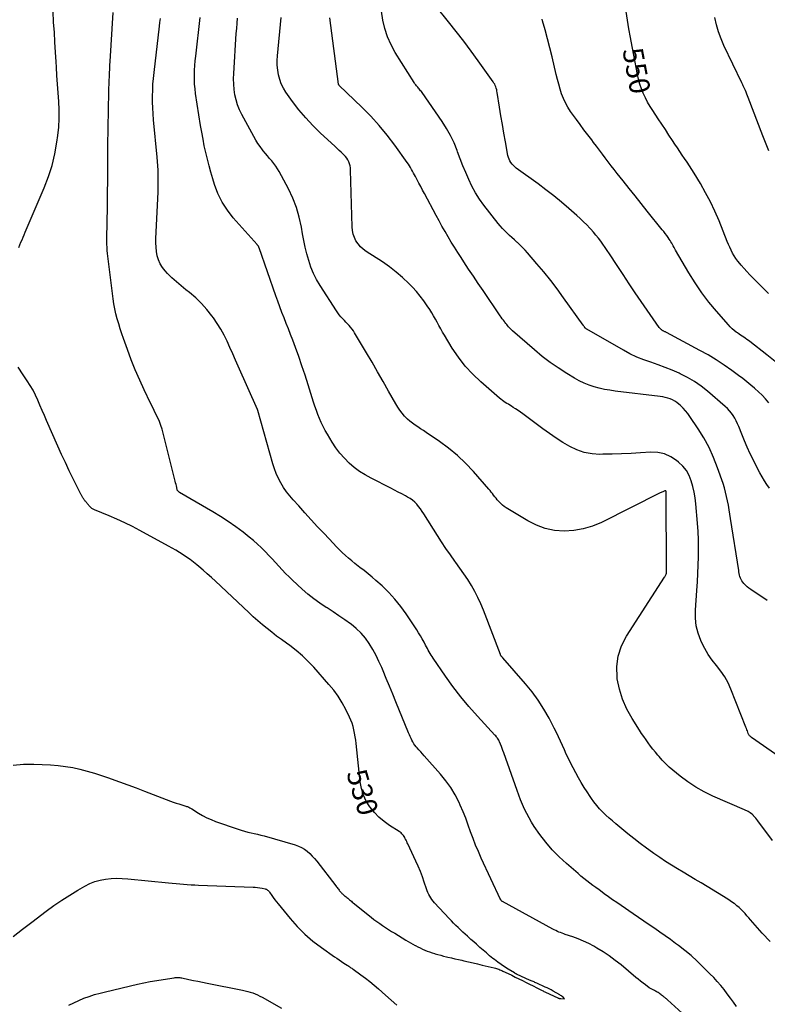
# Model space of a CAD drawing. Units: feet. Extents: x 1758074 to 1767871, y 913052 to 921409.
# Drawn here: x 1761462 to 1761645, y 916014 to 916256 of the extents above; entities that cross this region are included whole.
import ezdxf
from ezdxf.enums import TextEntityAlignment as Align

# ---------------------------------------------------------------- set-up
doc = ezdxf.new("R2010")
doc.units = ezdxf.units.FT
doc.header["$LTSCALE"] = 50
doc.header["$MEASUREMENT"] = 0
for name, color, linetype in [('ANNOTATION', 6, 'CONTINUOUS'), ('INDEX_CONTOUR', 1, 'CONTINUOUS'), ('INTERMEDIATE_CONTOUR', 2, 'CONTINUOUS')]:
    doc.layers.add(name, color=color, linetype=linetype)
doc.styles.get("Standard").update_dxf_attribs({"font": 'SIMPLEX'})

msp = doc.modelspace()

# ---------------------------------------------------------------- linework, layer by layer
at = {"layer": 'INDEX_CONTOUR', "flags": 128}
for points, elevation in [([(1761461.48, 916199.99), (1761461.71, 916200.62), (1761461.96, 916201.24), (1761462.22, 916201.86), (1761462.48, 916202.47), (1761462.74, 916203.09), (1761463, 916203.71), (1761467.66, 916214.62), (1761468.7, 916217.34), (1761469.58, 916220.1), (1761470.25, 916222.93), (1761470.77, 916225.79), (1761470.99, 916227.39), (1761471.21, 916229.49), (1761471.34, 916231.58), (1761471.33, 916233.69), (1761471.22, 916235.79), (1761471.05, 916237.9), (1761470.89, 916240), (1761470.76, 916242.11), (1761470.64, 916244.22), (1761470.57, 916245.47), (1761470.44, 916247.9), (1761470.3, 916250.32), (1761470.15, 916252.74), (1761469.98, 916255.16), (1761469.97, 916255.35), (1761469.82, 916257.67)], 530), ([(1761647.81, 916075.17), (1761641.16, 916079.82), (1761641.04, 916079.91), (1761640.91, 916080.01), (1761640.79, 916080.11), (1761640.67, 916080.22), (1761640.57, 916080.34), (1761640.48, 916080.46), (1761640.4, 916080.6), (1761640.34, 916080.75), (1761640.22, 916081.07), (1761640.11, 916081.39), (1761639.99, 916081.7), (1761639.88, 916082.01), (1761639.76, 916082.32), (1761636.08, 916091.62), (1761635.37, 916093.17), (1761634.57, 916094.66), (1761633.61, 916096.07), (1761632.56, 916097.41), (1761631.49, 916098.75), (1761630.51, 916100.14), (1761629.66, 916101.61), (1761628.89, 916103.14), (1761628.71, 916103.56), (1761628.05, 916105.36), (1761627.58, 916107.2), (1761627.39, 916109.08), (1761627.38, 916111), (1761627.72, 916115.87), (1761627.85, 916117.94), (1761627.97, 916120), (1761628.06, 916122.07), (1761628.14, 916124.13), (1761628.16, 916126.2), (1761628.14, 916128.26), (1761628.05, 916130.33), (1761627.9, 916132.39), (1761627.48, 916137.13), (1761627.3, 916138.56), (1761627.07, 916139.97), (1761626.74, 916141.37), (1761626.36, 916142.75), (1761625.82, 916144.05), (1761625.15, 916145.26), (1761624.27, 916146.33), (1761623.26, 916147.31), (1761622.75, 916147.73), (1761621.31, 916148.65), (1761619.8, 916149.32), (1761618.17, 916149.65), (1761616.47, 916149.73), (1761613.89, 916149.57), (1761611.58, 916149.44), (1761609.26, 916149.33), (1761606.95, 916149.27), (1761604.63, 916149.24), (1761603.96, 916149.23), (1761602.02, 916149.38), (1761600.13, 916149.71), (1761598.32, 916150.34), (1761596.56, 916151.17), (1761594.86, 916152.18), (1761593.19, 916153.23), (1761591.56, 916154.33), (1761589.95, 916155.48), (1761585.01, 916159.16), (1761584.44, 916159.57), (1761583.87, 916159.98), (1761583.28, 916160.37), (1761582.69, 916160.75), (1761582.26, 916161.03), (1761581.88, 916161.27), (1761581.51, 916161.51), (1761581.13, 916161.74), (1761580.75, 916161.97), (1761580.38, 916162.21), (1761580.02, 916162.46), (1761579.67, 916162.73), (1761579.33, 916163.01), (1761574.75, 916166.99), (1761572.78, 916168.88), (1761570.93, 916170.88), (1761569.27, 916173.04), (1761567.74, 916175.3), (1761565.82, 916178.45), (1761565.36, 916179.23), (1761564.91, 916180.02), (1761564.47, 916180.81), (1761564.05, 916181.61), (1761563.62, 916182.4), (1761563.17, 916183.19), (1761562.71, 916183.96), (1761562.22, 916184.73), (1761561.61, 916185.67), (1761560.77, 916186.87), (1761559.89, 916188.03), (1761558.94, 916189.15), (1761557.95, 916190.22), (1761557.06, 916191.12), (1761555.55, 916192.57), (1761553.98, 916193.95), (1761552.32, 916195.21), (1761550.6, 916196.41), (1761546.61, 916198.99), (1761545.88, 916199.54), (1761545.22, 916200.15), (1761544.64, 916200.84), (1761544.13, 916201.6), (1761543.73, 916202.41), (1761543.42, 916203.26), (1761543.24, 916204.14), (1761543.15, 916205.04), (1761542.8, 916218.94), (1761542.75, 916219.47), (1761542.67, 916219.98), (1761542.53, 916220.48), (1761542.36, 916220.97), (1761542.12, 916221.44), (1761541.86, 916221.88), (1761541.53, 916222.29), (1761541.18, 916222.67), (1761540.97, 916222.87), (1761540.49, 916223.33), (1761540, 916223.79), (1761539.51, 916224.24), (1761539.02, 916224.7), (1761535.38, 916228.08), (1761533.55, 916229.89), (1761531.79, 916231.77), (1761530.15, 916233.75), (1761528.59, 916235.8), (1761526.95, 916238.08), (1761526.34, 916239.07), (1761525.81, 916240.1), (1761525.41, 916241.19), (1761525.1, 916242.31), (1761524.92, 916243.47), (1761524.8, 916244.64), (1761524.79, 916245.8), (1761524.85, 916246.98), (1761525.77, 916256.38)], 540), ([(1761645.32, 916188.64), (1761643.68, 916190.32), (1761641.49, 916192.54), (1761640.75, 916193.29), (1761640.02, 916194.06), (1761639.31, 916194.84), (1761638.6, 916195.62), (1761638.24, 916196.03), (1761637.75, 916196.63), (1761637.29, 916197.26), (1761636.87, 916197.92), (1761636.5, 916198.6), (1761636.15, 916199.3), (1761635.82, 916200.01), (1761635.5, 916200.73), (1761635.2, 916201.45), (1761633.16, 916206.49), (1761632.15, 916208.84), (1761631.06, 916211.15), (1761629.86, 916213.4), (1761628.58, 916215.62), (1761627.03, 916218.18), (1761626.47, 916219.08), (1761625.9, 916219.98), (1761625.31, 916220.88), (1761624.72, 916221.76), (1761624.12, 916222.64), (1761623.53, 916223.52), (1761622.94, 916224.41), (1761622.35, 916225.3), (1761621.76, 916226.2), (1761620.88, 916227.54), (1761620, 916228.88), (1761619.12, 916230.21), (1761618.24, 916231.55), (1761616.92, 916233.56), (1761616.27, 916234.58), (1761615.66, 916235.63), (1761615.1, 916236.7), (1761614.58, 916237.79), (1761614.12, 916238.91), (1761613.71, 916240.04), (1761613.39, 916241.21), (1761613.13, 916242.38), (1761612.23, 916247.15), (1761611.83, 916249.29), (1761611.45, 916251.43), (1761611.08, 916253.57), (1761610.72, 916255.71), (1761610.4, 916257.86)], 550), ([(1761460.07, 916073.03), (1761462.57, 916073.24), (1761465.09, 916073.26), (1761469.23, 916073.06), (1761471.05, 916072.92), (1761472.86, 916072.71), (1761474.66, 916072.4), (1761476.44, 916072.02), (1761478.21, 916071.56), (1761479.97, 916071.06), (1761481.71, 916070.5), (1761483.44, 916069.91), (1761484.1, 916069.67), (1761486.14, 916068.93), (1761488.19, 916068.18), (1761490.23, 916067.41), (1761492.26, 916066.64), (1761498.65, 916064.2), (1761499.33, 916063.95), (1761500.01, 916063.71), (1761500.7, 916063.49), (1761501.39, 916063.27), (1761502.38, 916062.98), (1761502.58, 916062.91), (1761502.77, 916062.84), (1761502.97, 916062.76), (1761503.15, 916062.67), (1761503.34, 916062.57), (1761503.52, 916062.47), (1761503.7, 916062.37), (1761503.88, 916062.26), (1761505.5, 916061.24), (1761506.51, 916060.66), (1761507.53, 916060.12), (1761508.59, 916059.65), (1761509.68, 916059.23), (1761515.2, 916057.3), (1761515.98, 916057.05), (1761516.77, 916056.81), (1761517.57, 916056.61), (1761518.38, 916056.44), (1761519.19, 916056.27), (1761519.99, 916056.08), (1761520.79, 916055.88), (1761521.59, 916055.66), (1761529.25, 916053.45), (1761530.04, 916053.16), (1761530.8, 916052.82), (1761531.51, 916052.38), (1761532.19, 916051.88), (1761532.82, 916051.32), (1761533.42, 916050.73), (1761533.99, 916050.1), (1761534.53, 916049.45), (1761539.2, 916043.4), (1761539.35, 916043.2), (1761539.5, 916043), (1761539.65, 916042.8), (1761539.8, 916042.61), (1761539.84, 916042.56), (1761539.97, 916042.38), (1761540.11, 916042.21), (1761540.24, 916042.05), (1761540.39, 916041.88), (1761540.54, 916041.72), (1761540.69, 916041.57), (1761540.85, 916041.42), (1761541.01, 916041.28), (1761541.18, 916041.14), (1761541.34, 916041), (1761541.51, 916040.86), (1761541.68, 916040.73), (1761541.73, 916040.68), (1761541.92, 916040.52), (1761542.11, 916040.36), (1761542.3, 916040.2), (1761542.49, 916040.04), (1761542.55, 916039.99), (1761542.77, 916039.81), (1761542.99, 916039.63), (1761543.21, 916039.44), (1761543.44, 916039.26), (1761547.84, 916035.71), (1761548.53, 916035.18), (1761549.23, 916034.65), (1761549.94, 916034.14), (1761550.66, 916033.65), (1761551.39, 916033.17), (1761552.13, 916032.69), (1761552.87, 916032.23), (1761553.62, 916031.77), (1761556.37, 916030.12), (1761556.94, 916029.78), (1761557.51, 916029.45), (1761558.08, 916029.12), (1761558.66, 916028.8), (1761558.69, 916028.78), (1761559.26, 916028.48), (1761559.83, 916028.19), (1761560.4, 916027.92), (1761560.99, 916027.66), (1761561.58, 916027.42), (1761562.18, 916027.19), (1761562.79, 916026.99), (1761563.4, 916026.8), (1761563.54, 916026.76), (1761564.23, 916026.56), (1761564.92, 916026.38), (1761565.62, 916026.2), (1761566.31, 916026.04), (1761566.65, 916025.96), (1761567.52, 916025.76), (1761568.39, 916025.55), (1761569.26, 916025.35), (1761570.12, 916025.15), (1761570.61, 916025.04), (1761571.72, 916024.78), (1761572.83, 916024.52), (1761573.94, 916024.26), (1761575.05, 916023.99), (1761578.03, 916023.27), (1761578.31, 916023.2), (1761578.58, 916023.13), (1761578.86, 916023.04), (1761579.13, 916022.95), (1761579.4, 916022.85), (1761579.66, 916022.75), (1761579.92, 916022.63), (1761580.18, 916022.51), (1761581.43, 916021.91), (1761582.31, 916021.48), (1761583.19, 916021.05), (1761584.06, 916020.61), (1761584.94, 916020.17), (1761585.83, 916019.73), (1761586.71, 916019.29), (1761587.59, 916018.85), (1761588.47, 916018.41), (1761589.82, 916017.73), (1761590.02, 916017.63), (1761590.22, 916017.53), (1761590.43, 916017.43), (1761590.63, 916017.34), (1761593.64, 916015.92), (1761593.72, 916015.89), (1761593.81, 916015.85), (1761593.9, 916015.83), (1761593.99, 916015.81), (1761594.09, 916015.79), (1761594.18, 916015.78), (1761594.27, 916015.77), (1761594.37, 916015.76), (1761595.3, 916015.74), (1761594.92, 916016.09), (1761594.73, 916016.26), (1761594.52, 916016.42), (1761594.31, 916016.56), (1761594.09, 916016.69), (1761592.46, 916017.62), (1761591.98, 916017.88), (1761591.5, 916018.13), (1761591.01, 916018.37), (1761590.52, 916018.6), (1761588.45, 916019.54), (1761588.23, 916019.64), (1761588.01, 916019.74), (1761587.79, 916019.84), (1761587.56, 916019.93), (1761587.34, 916020.03), (1761587.12, 916020.12), (1761586.9, 916020.22), (1761586.68, 916020.32), (1761583.67, 916021.71), (1761583.59, 916021.75), (1761583.5, 916021.79), (1761583.42, 916021.83), (1761583.34, 916021.87), (1761583.26, 916021.91), (1761583.19, 916021.95), (1761583.11, 916022), (1761583.03, 916022.04), (1761581.43, 916023), (1761580.56, 916023.55), (1761579.71, 916024.12), (1761578.89, 916024.71), (1761578.07, 916025.34), (1761577.7, 916025.63), (1761576.9, 916026.28), (1761576.1, 916026.95), (1761575.31, 916027.62), (1761574.54, 916028.3), (1761574.33, 916028.49), (1761573.66, 916029.08), (1761572.99, 916029.68), (1761572.32, 916030.28), (1761571.65, 916030.88), (1761571.48, 916031.04), (1761570.9, 916031.56), (1761570.32, 916032.09), (1761569.75, 916032.62), (1761569.18, 916033.16), (1761568.62, 916033.7), (1761568.06, 916034.25), (1761567.52, 916034.81), (1761566.98, 916035.38), (1761563.35, 916039.28), (1761563.03, 916039.65), (1761562.73, 916040.04), (1761562.46, 916040.44), (1761562.2, 916040.86), (1761561.98, 916041.3), (1761561.77, 916041.74), (1761561.58, 916042.2), (1761561.42, 916042.66), (1761560.86, 916044.34), (1761560.41, 916045.64), (1761559.92, 916046.93), (1761559.39, 916048.2), (1761558.83, 916049.46), (1761556.85, 916053.69), (1761556.7, 916053.99), (1761556.56, 916054.29), (1761556.41, 916054.6), (1761556.26, 916054.9), (1761556.22, 916054.97), (1761556.07, 916055.23), (1761555.92, 916055.48), (1761555.76, 916055.73), (1761555.58, 916055.96), (1761555.38, 916056.19), (1761555.18, 916056.39), (1761554.95, 916056.58), (1761554.71, 916056.75), (1761552.38, 916058.22), (1761551.03, 916059.18), (1761549.77, 916060.23), (1761548.63, 916061.42), (1761547.58, 916062.71), (1761547.54, 916062.76), (1761546.66, 916064.19), (1761545.95, 916065.69), (1761545.47, 916067.28), (1761545.16, 916068.93), (1761544.16, 916078.32), (1761544.06, 916079.16), (1761543.94, 916079.99), (1761543.8, 916080.82), (1761543.64, 916081.65), (1761543.44, 916082.47), (1761543.2, 916083.27), (1761542.9, 916084.05), (1761542.56, 916084.82), (1761541.65, 916086.67), (1761540.76, 916088.31), (1761539.79, 916089.89), (1761538.69, 916091.39), (1761537.5, 916092.83), (1761533.76, 916097.03), (1761532.39, 916098.47), (1761530.97, 916099.84), (1761529.45, 916101.11), (1761527.88, 916102.33), (1761527.07, 916102.91), (1761525.87, 916103.79), (1761524.67, 916104.68), (1761523.5, 916105.59), (1761522.33, 916106.51), (1761521.18, 916107.46), (1761520.04, 916108.42), (1761518.93, 916109.41), (1761517.83, 916110.42), (1761509.67, 916118.13), (1761508.67, 916119.05), (1761507.65, 916119.97), (1761506.62, 916120.86), (1761505.58, 916121.73), (1761505.07, 916122.15), (1761504.26, 916122.8), (1761503.43, 916123.42), (1761502.59, 916124.02), (1761501.73, 916124.6), (1761500.86, 916125.16), (1761499.98, 916125.7), (1761499.08, 916126.22), (1761498.18, 916126.72), (1761491.15, 916130.54), (1761489.29, 916131.51), (1761487.4, 916132.45), (1761485.49, 916133.32), (1761483.56, 916134.16), (1761480, 916135.62), (1761479.83, 916135.7), (1761479.67, 916135.78), (1761479.51, 916135.88), (1761479.36, 916135.98), (1761479.21, 916136.09), (1761479.08, 916136.21), (1761478.94, 916136.34), (1761478.82, 916136.48), (1761478.77, 916136.54), (1761478.64, 916136.7), (1761478.5, 916136.85), (1761478.37, 916137.01), (1761478.23, 916137.17), (1761478.09, 916137.33), (1761477.97, 916137.48), (1761477.84, 916137.64), (1761477.72, 916137.79), (1761477.59, 916137.95), (1761477.48, 916138.11), (1761477.37, 916138.26), (1761477.26, 916138.42), (1761477.23, 916138.46), (1761477.14, 916138.6), (1761477.04, 916138.75), (1761476.96, 916138.89), (1761476.87, 916139.04), (1761476.79, 916139.19), (1761476.71, 916139.34), (1761476.63, 916139.49), (1761476.55, 916139.64), (1761474.76, 916143.26), (1761473.8, 916145.23), (1761472.85, 916147.21), (1761471.94, 916149.2), (1761471.04, 916151.2), (1761468.25, 916157.5), (1761467.7, 916158.75), (1761467.16, 916160.01), (1761466.62, 916161.26), (1761466.09, 916162.52), (1761465.53, 916163.76), (1761464.92, 916164.97), (1761464.23, 916166.15), (1761463.49, 916167.29), (1761462.5, 916168.74), (1761461.27, 916170.58)], 530)]:
    msp.add_lwpolyline(points, dxfattribs=dict(at, elevation=elevation))
at = {"layer": 'INTERMEDIATE_CONTOUR', "flags": 128}
for points, elevation in [([(1761645.38, 916161.89), (1761644.56, 916162.82), (1761643.72, 916163.72), (1761642.83, 916164.58), (1761641.92, 916165.41), (1761641.89, 916165.43), (1761640.94, 916166.24), (1761639.97, 916167.03), (1761638.98, 916167.8), (1761637.98, 916168.56), (1761636.28, 916169.81), (1761634.39, 916171.14), (1761632.46, 916172.41), (1761630.49, 916173.6), (1761628.47, 916174.73), (1761620.25, 916179.11), (1761620.13, 916179.18), (1761620, 916179.24), (1761619.87, 916179.3), (1761619.74, 916179.36), (1761619.61, 916179.42), (1761619.48, 916179.49), (1761619.36, 916179.56), (1761619.24, 916179.64), (1761619.11, 916179.74), (1761618.94, 916179.88), (1761618.77, 916180.03), (1761618.63, 916180.19), (1761618.49, 916180.37), (1761614.1, 916186.68), (1761612.59, 916188.88), (1761611.09, 916191.08), (1761609.62, 916193.3), (1761608.16, 916195.53), (1761606.28, 916198.42), (1761605.76, 916199.21), (1761605.24, 916199.98), (1761604.69, 916200.75), (1761604.14, 916201.52), (1761603.58, 916202.26), (1761602.99, 916203), (1761602.38, 916203.71), (1761601.76, 916204.42), (1761601.52, 916204.68), (1761600.74, 916205.5), (1761599.96, 916206.29), (1761599.14, 916207.06), (1761598.31, 916207.81), (1761596.35, 916209.52), (1761594.51, 916211.09), (1761592.64, 916212.62), (1761590.72, 916214.1), (1761588.79, 916215.55), (1761583.44, 916219.44), (1761583.07, 916219.74), (1761582.72, 916220.05), (1761582.41, 916220.41), (1761582.11, 916220.78), (1761581.87, 916221.18), (1761581.66, 916221.6), (1761581.5, 916222.04), (1761581.39, 916222.5), (1761580.77, 916225.9), (1761580.39, 916228.02), (1761580.03, 916230.15), (1761579.67, 916232.27), (1761579.33, 916234.4), (1761578.77, 916237.96), (1761578.71, 916238.31), (1761578.63, 916238.66), (1761578.54, 916239), (1761578.43, 916239.33), (1761578.29, 916239.66), (1761578.14, 916239.98), (1761577.97, 916240.28), (1761577.78, 916240.58), (1761574.13, 916245.71), (1761572.36, 916248.15), (1761570.55, 916250.57), (1761568.7, 916252.96), (1761566.82, 916255.32), (1761563.79, 916259.04)], 546), ([(1761625.03, 916011.36), (1761620.55, 916015.43), (1761620.41, 916015.55), (1761620.28, 916015.67), (1761620.14, 916015.78), (1761620.01, 916015.89), (1761619.87, 916016), (1761619.73, 916016.11), (1761619.59, 916016.22), (1761619.46, 916016.33), (1761619.29, 916016.46), (1761619.09, 916016.62), (1761618.88, 916016.78), (1761618.67, 916016.94), (1761618.45, 916017.09), (1761618.23, 916017.23), (1761618.01, 916017.37), (1761617.78, 916017.5), (1761617.55, 916017.62), (1761617.33, 916017.73), (1761617.17, 916017.81), (1761617.01, 916017.89), (1761616.84, 916017.97), (1761616.68, 916018.05), (1761616.52, 916018.13), (1761616.36, 916018.21), (1761616.21, 916018.31), (1761616.06, 916018.41), (1761615.14, 916019.1), (1761614.54, 916019.55), (1761613.94, 916020.02), (1761613.35, 916020.49), (1761612.77, 916020.97), (1761609.15, 916024), (1761607.72, 916025.13), (1761606.25, 916026.21), (1761604.73, 916027.21), (1761603.17, 916028.16), (1761602.44, 916028.58), (1761601.2, 916029.24), (1761599.94, 916029.85), (1761598.65, 916030.39), (1761597.34, 916030.88), (1761595.47, 916031.51), (1761595.07, 916031.65), (1761594.68, 916031.79), (1761594.29, 916031.94), (1761593.89, 916032.09), (1761593.51, 916032.25), (1761593.12, 916032.42), (1761592.75, 916032.61), (1761592.38, 916032.8), (1761580.1, 916039.54), (1761580.01, 916039.6), (1761579.92, 916039.66), (1761579.83, 916039.75), (1761579.76, 916039.81), (1761579.71, 916039.86), (1761579.63, 916039.96), (1761579.62, 916039.98), (1761579.61, 916040), (1761579.6, 916040.02), (1761579.59, 916040.04), (1761574.85, 916050.2), (1761574.14, 916051.8), (1761573.46, 916053.41), (1761572.83, 916055.04), (1761572.24, 916056.69), (1761571.66, 916058.33), (1761571.04, 916059.97), (1761570.38, 916061.59), (1761569.68, 916063.19), (1761569.4, 916063.84), (1761568.45, 916065.7), (1761567.4, 916067.5), (1761566.19, 916069.19), (1761564.88, 916070.81), (1761560.87, 916075.31), (1761560.44, 916075.8), (1761560, 916076.29), (1761559.56, 916076.78), (1761559.12, 916077.26), (1761558.89, 916077.51), (1761558.58, 916077.88), (1761558.29, 916078.27), (1761558.04, 916078.69), (1761557.82, 916079.12), (1761557.62, 916079.56), (1761557.42, 916080.01), (1761557.22, 916080.45), (1761557.04, 916080.9), (1761553.92, 916088.53), (1761553.14, 916090.44), (1761552.35, 916092.36), (1761551.56, 916094.27), (1761550.76, 916096.18), (1761550.45, 916096.93), (1761549.77, 916098.45), (1761549.04, 916099.94), (1761548.24, 916101.39), (1761547.4, 916102.81), (1761546.44, 916104.15), (1761545.39, 916105.41), (1761544.21, 916106.54), (1761542.94, 916107.58), (1761542.81, 916107.68), (1761541.39, 916108.69), (1761539.96, 916109.67), (1761538.51, 916110.63), (1761537.03, 916111.56), (1761536.82, 916111.69), (1761535.27, 916112.71), (1761533.76, 916113.79), (1761532.31, 916114.96), (1761530.91, 916116.19), (1761528.58, 916118.36), (1761527.71, 916119.19), (1761526.86, 916120.04), (1761526.02, 916120.91), (1761525.21, 916121.8), (1761524.4, 916122.7), (1761523.58, 916123.58), (1761522.76, 916124.46), (1761521.92, 916125.33), (1761521.8, 916125.45), (1761520.88, 916126.36), (1761519.94, 916127.24), (1761518.97, 916128.09), (1761517.97, 916128.91), (1761516.45, 916130.11), (1761514.65, 916131.46), (1761512.81, 916132.77), (1761510.92, 916134), (1761508.99, 916135.17), (1761500.86, 916139.88), (1761500.77, 916139.94), (1761500.67, 916140.01), (1761500.58, 916140.09), (1761500.49, 916140.16), (1761500.42, 916140.25), (1761500.36, 916140.34), (1761500.31, 916140.45), (1761500.28, 916140.56), (1761500.16, 916141.1), (1761500.08, 916141.48), (1761499.99, 916141.86), (1761499.9, 916142.25), (1761499.81, 916142.63), (1761496.85, 916154.4), (1761496.57, 916155.37), (1761496.27, 916156.32), (1761495.9, 916157.26), (1761495.5, 916158.18), (1761495.07, 916159.09), (1761494.64, 916160), (1761494.21, 916160.9), (1761493.77, 916161.81), (1761492.21, 916165.03), (1761491.08, 916167.46), (1761490, 916169.92), (1761489.01, 916172.41), (1761488.08, 916174.93), (1761487.14, 916177.61), (1761486.73, 916178.81), (1761486.33, 916180.01), (1761485.95, 916181.22), (1761485.58, 916182.43), (1761485.26, 916183.66), (1761484.97, 916184.89), (1761484.74, 916186.13), (1761484.56, 916187.39), (1761483.21, 916198.49), (1761483.13, 916199.24), (1761483.08, 916200), (1761483.05, 916200.76), (1761483.04, 916201.52), (1761483.04, 916202.29), (1761483.05, 916203.05), (1761483.06, 916203.81), (1761483.07, 916204.57), (1761483.24, 916218.38), (1761483.25, 916219.19), (1761483.25, 916220), (1761483.25, 916220.81), (1761483.25, 916221.62), (1761483.25, 916222.43), (1761483.25, 916223.24), (1761483.26, 916224.05), (1761483.27, 916224.86), (1761483.51, 916238.14), (1761483.54, 916239.07), (1761483.56, 916240), (1761483.6, 916240.93), (1761483.64, 916241.86), (1761483.68, 916242.79), (1761483.73, 916243.72), (1761483.79, 916244.65), (1761483.84, 916245.58), (1761484.61, 916257.61)], 532), ([(1761637.47, 916013.79), (1761636.72, 916014.85), (1761635.96, 916015.9), (1761635.18, 916016.93), (1761634.39, 916017.96), (1761633.57, 916018.96), (1761632.73, 916019.95), (1761631.85, 916020.9), (1761630.95, 916021.84), (1761629.22, 916023.57), (1761627.78, 916024.95), (1761626.3, 916026.29), (1761624.77, 916027.57), (1761623.2, 916028.8), (1761622.53, 916029.3), (1761621.26, 916030.25), (1761619.98, 916031.17), (1761618.68, 916032.08), (1761617.38, 916032.98), (1761616.07, 916033.87), (1761614.76, 916034.76), (1761613.45, 916035.65), (1761612.14, 916036.54), (1761609.15, 916038.58), (1761608.11, 916039.29), (1761607.07, 916040.02), (1761606.04, 916040.75), (1761605.02, 916041.49), (1761604.47, 916041.88), (1761603.73, 916042.43), (1761602.98, 916042.98), (1761602.23, 916043.53), (1761601.49, 916044.08), (1761600.75, 916044.64), (1761600.02, 916045.22), (1761599.3, 916045.8), (1761598.59, 916046.4), (1761595.72, 916048.87), (1761593.95, 916050.51), (1761592.26, 916052.24), (1761590.71, 916054.09), (1761589.25, 916056.02), (1761587.86, 916058), (1761587.19, 916059.02), (1761586.56, 916060.06), (1761585.99, 916061.13), (1761585.46, 916062.23), (1761584.97, 916063.35), (1761584.5, 916064.48), (1761584.07, 916065.61), (1761583.64, 916066.76), (1761580.37, 916076.04), (1761580.18, 916076.57), (1761579.99, 916077.09), (1761579.79, 916077.61), (1761579.59, 916078.13), (1761579.36, 916078.69), (1761579.26, 916078.93), (1761579.14, 916079.16), (1761579.01, 916079.37), (1761578.87, 916079.59), (1761578.71, 916079.79), (1761578.56, 916079.99), (1761578.39, 916080.19), (1761578.22, 916080.38), (1761573.91, 916085.04), (1761571.83, 916087.38), (1761569.82, 916089.79), (1761567.92, 916092.28), (1761566.1, 916094.82), (1761563.07, 916099.23), (1761562.82, 916099.62), (1761562.56, 916100.01), (1761562.32, 916100.41), (1761562.08, 916100.81), (1761561.85, 916101.21), (1761561.63, 916101.62), (1761561.41, 916102.03), (1761561.19, 916102.45), (1761560.81, 916103.18), (1761560.39, 916103.95), (1761559.96, 916104.72), (1761559.5, 916105.46), (1761559.03, 916106.2), (1761556.43, 916110.11), (1761555.1, 916111.95), (1761553.69, 916113.72), (1761552.15, 916115.37), (1761550.52, 916116.95), (1761549.03, 916118.29), (1761548.07, 916119.13), (1761547.1, 916119.95), (1761546.1, 916120.74), (1761545.08, 916121.52), (1761544.7, 916121.8), (1761543.88, 916122.43), (1761543.07, 916123.08), (1761542.29, 916123.75), (1761541.52, 916124.44), (1761540.77, 916125.15), (1761540.03, 916125.87), (1761539.3, 916126.61), (1761538.58, 916127.35), (1761536.29, 916129.79), (1761534.72, 916131.47), (1761533.16, 916133.16), (1761531.61, 916134.86), (1761530.07, 916136.57), (1761528.71, 916138.09), (1761527.89, 916139.07), (1761527.11, 916140.08), (1761526.39, 916141.13), (1761525.72, 916142.22), (1761525.12, 916143.35), (1761524.59, 916144.5), (1761524.14, 916145.69), (1761523.75, 916146.91), (1761520.07, 916160), (1761520.05, 916160.05), (1761520.01, 916160.17), (1761520.01, 916160.18), (1761520, 916160.2), (1761519.99, 916160.22), (1761519.98, 916160.24), (1761515.26, 916170.85), (1761514.58, 916172.37), (1761513.9, 916173.9), (1761513.21, 916175.43), (1761512.53, 916176.95), (1761511.79, 916178.45), (1761511, 916179.91), (1761510.12, 916181.33), (1761509.18, 916182.7), (1761508.8, 916183.22), (1761507.56, 916184.78), (1761506.25, 916186.25), (1761504.81, 916187.61), (1761503.29, 916188.89), (1761502.4, 916189.57), (1761501.22, 916190.53), (1761500.08, 916191.51), (1761498.98, 916192.55), (1761497.91, 916193.62), (1761497.29, 916194.27), (1761496.64, 916195.09), (1761496.08, 916195.96), (1761495.68, 916196.91), (1761495.39, 916197.91), (1761495.21, 916198.96), (1761495.09, 916200.01), (1761495.04, 916201.07), (1761495.05, 916202.13), (1761495.59, 916213.53), (1761495.63, 916214.61), (1761495.65, 916215.69), (1761495.65, 916216.77), (1761495.64, 916217.84), (1761495.6, 916218.92), (1761495.55, 916220), (1761495.47, 916221.07), (1761495.37, 916222.15), (1761494.47, 916231.3), (1761494.36, 916232.74), (1761494.27, 916234.19), (1761494.23, 916235.64), (1761494.23, 916237.09), (1761494.27, 916238.55), (1761494.34, 916240), (1761494.46, 916241.44), (1761494.6, 916242.89), (1761495.92, 916254.21), (1761496.04, 916255.18), (1761496.16, 916256.14)], 534), ([(1761645.71, 916029.75), (1761643.76, 916031.8), (1761640.91, 916035.04), (1761640.46, 916035.56), (1761640, 916036.08), (1761639.54, 916036.6), (1761639.07, 916037.12), (1761638.6, 916037.62), (1761638.1, 916038.09), (1761637.57, 916038.54), (1761637.03, 916038.97), (1761636.88, 916039.07), (1761636.24, 916039.53), (1761635.59, 916039.97), (1761634.93, 916040.4), (1761634.27, 916040.81), (1761628.81, 916044.12), (1761627.35, 916045), (1761625.88, 916045.88), (1761624.41, 916046.75), (1761622.94, 916047.62), (1761621.48, 916048.51), (1761620.04, 916049.42), (1761618.62, 916050.36), (1761617.21, 916051.33), (1761616.88, 916051.56), (1761615.34, 916052.68), (1761613.81, 916053.82), (1761612.3, 916054.99), (1761610.81, 916056.18), (1761607.83, 916058.62), (1761607, 916059.32), (1761606.19, 916060.04), (1761605.4, 916060.78), (1761604.62, 916061.54), (1761603.88, 916062.33), (1761603.16, 916063.15), (1761602.49, 916064), (1761601.85, 916064.87), (1761601.54, 916065.31), (1761600.79, 916066.43), (1761600.07, 916067.57), (1761599.39, 916068.73), (1761598.73, 916069.91), (1761596.77, 916073.59), (1761596.23, 916074.64), (1761595.71, 916075.69), (1761595.23, 916076.76), (1761594.76, 916077.83), (1761594.29, 916078.91), (1761593.81, 916079.98), (1761593.3, 916081.03), (1761592.76, 916082.08), (1761591.47, 916084.54), (1761590.2, 916086.76), (1761588.83, 916088.91), (1761587.32, 916090.96), (1761585.71, 916092.94), (1761580.12, 916099.34), (1761580.06, 916099.41), (1761580, 916099.48), (1761579.94, 916099.54), (1761579.87, 916099.61), (1761579.85, 916099.64), (1761579.8, 916099.7), (1761579.76, 916099.75), (1761579.71, 916099.81), (1761579.68, 916099.87), (1761579.64, 916099.94), (1761579.61, 916100), (1761579.58, 916100.07), (1761579.55, 916100.14), (1761575.4, 916111.01), (1761574.75, 916112.58), (1761574.05, 916114.12), (1761573.26, 916115.62), (1761572.42, 916117.09), (1761571.52, 916118.53), (1761570.59, 916119.96), (1761569.63, 916121.36), (1761568.64, 916122.74), (1761568.4, 916123.07), (1761567.29, 916124.62), (1761566.2, 916126.18), (1761565.14, 916127.77), (1761564.11, 916129.37), (1761560.78, 916134.65), (1761560.38, 916135.25), (1761559.95, 916135.85), (1761559.5, 916136.42), (1761559.04, 916136.98), (1761558.53, 916137.5), (1761557.99, 916137.97), (1761557.41, 916138.39), (1761556.79, 916138.77), (1761556.3, 916139.04), (1761555.4, 916139.51), (1761554.51, 916139.99), (1761553.61, 916140.45), (1761552.71, 916140.91), (1761547.81, 916143.36), (1761546.37, 916144.17), (1761544.99, 916145.04), (1761543.68, 916146.04), (1761542.43, 916147.11), (1761541.27, 916148.28), (1761540.18, 916149.51), (1761539.2, 916150.83), (1761538.29, 916152.2), (1761537.11, 916154.15), (1761536.58, 916155.08), (1761536.07, 916156.04), (1761535.62, 916157.01), (1761535.19, 916158), (1761534.8, 916159), (1761534.43, 916160.01), (1761534.07, 916161.03), (1761533.74, 916162.06), (1761532.39, 916166.32), (1761531.64, 916168.62), (1761530.87, 916170.91), (1761530.08, 916173.19), (1761529.26, 916175.46), (1761528.6, 916177.27), (1761528.09, 916178.63), (1761527.57, 916179.99), (1761527.03, 916181.34), (1761526.49, 916182.69), (1761525.95, 916184.05), (1761525.43, 916185.4), (1761524.92, 916186.77), (1761524.43, 916188.14), (1761520.35, 916199.88), (1761520.33, 916199.94), (1761520.31, 916200), (1761520.29, 916200.06), (1761520.27, 916200.12), (1761520.25, 916200.17), (1761520.23, 916200.23), (1761520.19, 916200.28), (1761520.16, 916200.33), (1761520.12, 916200.4), (1761520.06, 916200.48), (1761520, 916200.56), (1761519.93, 916200.64), (1761519.87, 916200.71), (1761514.03, 916207.27), (1761512.58, 916209.14), (1761511.3, 916211.1), (1761510.28, 916213.21), (1761509.43, 916215.43), (1761509.01, 916216.79), (1761508.53, 916218.4), (1761508.08, 916220.02), (1761507.67, 916221.64), (1761507.28, 916223.28), (1761506.93, 916224.92), (1761506.61, 916226.56), (1761506.31, 916228.21), (1761506.03, 916229.87), (1761504.8, 916237.74), (1761504.66, 916238.87), (1761504.55, 916240.01), (1761504.51, 916241.15), (1761504.51, 916242.29), (1761504.56, 916243.43), (1761504.63, 916244.57), (1761504.72, 916245.71), (1761504.84, 916246.85), (1761505.95, 916256.35)], 536), ([(1761646.28, 916054.52), (1761642.66, 916059.38), (1761642.42, 916059.68), (1761642.18, 916059.99), (1761641.92, 916060.28), (1761641.66, 916060.57), (1761641.58, 916060.66), (1761641.35, 916060.88), (1761641.1, 916061.1), (1761640.84, 916061.29), (1761640.57, 916061.46), (1761640.28, 916061.62), (1761639.99, 916061.78), (1761639.7, 916061.92), (1761639.4, 916062.05), (1761631.65, 916065.44), (1761629.54, 916066.46), (1761627.49, 916067.6), (1761625.55, 916068.9), (1761623.66, 916070.3), (1761621.85, 916071.77), (1761620.95, 916072.55), (1761620.08, 916073.36), (1761619.26, 916074.21), (1761618.46, 916075.1), (1761618.15, 916075.47), (1761617.55, 916076.21), (1761616.95, 916076.95), (1761616.38, 916077.7), (1761615.81, 916078.46), (1761615.26, 916079.24), (1761614.72, 916080.02), (1761614.19, 916080.8), (1761613.67, 916081.6), (1761611.83, 916084.48), (1761610.56, 916086.78), (1761609.5, 916089.16), (1761608.75, 916091.65), (1761608.22, 916094.22), (1761608.18, 916094.48), (1761608.1, 916097.17), (1761608.39, 916099.78), (1761609.24, 916102.27), (1761610.45, 916104.67), (1761619.81, 916119.08), (1761619.9, 916119.22), (1761619.99, 916119.37), (1761620.06, 916119.53), (1761620.13, 916119.68), (1761620.21, 916119.86), (1761620.23, 916119.93), (1761620.25, 916120), (1761620.27, 916120.07), (1761620.28, 916120.15), (1761620.28, 916120.22), (1761620.29, 916120.29), (1761620.29, 916120.36), (1761620.29, 916120.44), (1761620.24, 916139.95), (1761620.24, 916139.98), (1761620.23, 916140), (1761620.23, 916140.02), (1761620.22, 916140.05), (1761620.2, 916140.14), (1761620.19, 916140.16), (1761620.18, 916140.18), (1761620.16, 916140.2), (1761620.15, 916140.21), (1761620.09, 916140.25), (1761620.05, 916140.27), (1761620, 916140.28), (1761619.95, 916140.28), (1761619.89, 916140.27), (1761619.58, 916140.16), (1761619.37, 916140.07), (1761619.17, 916139.99), (1761618.97, 916139.9), (1761618.76, 916139.8), (1761604.3, 916132.54), (1761602.11, 916131.63), (1761599.87, 916130.93), (1761597.55, 916130.55), (1761595.18, 916130.38), (1761592.83, 916130.57), (1761590.55, 916131.01), (1761588.37, 916131.83), (1761586.27, 916132.89), (1761580.99, 916136.13), (1761580.51, 916136.45), (1761580.05, 916136.8), (1761579.63, 916137.18), (1761579.22, 916137.59), (1761579.08, 916137.74), (1761578.77, 916138.1), (1761578.47, 916138.46), (1761578.17, 916138.84), (1761577.89, 916139.22), (1761577.61, 916139.61), (1761577.32, 916139.98), (1761577.02, 916140.35), (1761576.71, 916140.72), (1761572.92, 916145.03), (1761571, 916147.05), (1761568.99, 916148.96), (1761566.85, 916150.73), (1761564.61, 916152.39), (1761561.33, 916154.63), (1761560.66, 916155.08), (1761559.99, 916155.53), (1761559.31, 916155.97), (1761558.63, 916156.4), (1761557.96, 916156.85), (1761557.33, 916157.34), (1761556.74, 916157.88), (1761556.17, 916158.46), (1761556.02, 916158.63), (1761555.43, 916159.33), (1761554.88, 916160.06), (1761554.37, 916160.82), (1761553.89, 916161.61), (1761552.13, 916164.73), (1761550.79, 916167.1), (1761549.44, 916169.45), (1761548.07, 916171.8), (1761546.69, 916174.14), (1761543.78, 916179.03), (1761543.48, 916179.5), (1761543.16, 916179.97), (1761542.81, 916180.41), (1761542.44, 916180.83), (1761542.05, 916181.25), (1761541.67, 916181.67), (1761541.28, 916182.08), (1761540.89, 916182.49), (1761540.83, 916182.54), (1761540.43, 916182.99), (1761540.04, 916183.45), (1761539.68, 916183.94), (1761539.34, 916184.43), (1761535.32, 916190.62), (1761534.46, 916192.08), (1761533.7, 916193.57), (1761533.07, 916195.13), (1761532.53, 916196.74), (1761532.09, 916198.37), (1761531.68, 916200.02), (1761531.33, 916201.68), (1761531.02, 916203.35), (1761530.75, 916204.96), (1761530.22, 916207.4), (1761529.53, 916209.79), (1761528.62, 916212.1), (1761527.55, 916214.35), (1761525.29, 916218.58), (1761524.89, 916219.28), (1761524.46, 916219.94), (1761523.98, 916220.58), (1761523.46, 916221.2), (1761522.93, 916221.8), (1761522.41, 916222.41), (1761521.9, 916223.03), (1761521.4, 916223.66), (1761521.2, 916223.92), (1761520.62, 916224.7), (1761520.07, 916225.49), (1761519.56, 916226.31), (1761519.07, 916227.15), (1761516.11, 916232.58), (1761515.55, 916233.75), (1761515.07, 916234.94), (1761514.71, 916236.17), (1761514.42, 916237.43), (1761514.25, 916238.72), (1761514.13, 916240.01), (1761514.11, 916241.3), (1761514.15, 916242.6), (1761514.78, 916252.41), (1761514.87, 916253.68), (1761514.97, 916254.94), (1761515.08, 916256.21)], 538), ([(1761645.01, 916113.37), (1761640.97, 916116.08), (1761640.5, 916116.42), (1761640.05, 916116.78), (1761639.63, 916117.18), (1761639.24, 916117.6), (1761638.99, 916117.88), (1761638.76, 916118.19), (1761638.56, 916118.51), (1761638.41, 916118.87), (1761638.29, 916119.24), (1761638.2, 916119.62), (1761638.12, 916120), (1761638.05, 916120.39), (1761637.99, 916120.78), (1761636, 916133.48), (1761635.83, 916134.57), (1761635.64, 916135.66), (1761635.45, 916136.74), (1761635.26, 916137.83), (1761635.03, 916138.91), (1761634.77, 916139.98), (1761634.47, 916141.04), (1761634.14, 916142.09), (1761632.81, 916145.96), (1761631.84, 916148.46), (1761630.74, 916150.9), (1761629.46, 916153.25), (1761628.05, 916155.53), (1761626.04, 916158.52), (1761625.51, 916159.24), (1761624.96, 916159.93), (1761624.35, 916160.58), (1761623.72, 916161.2), (1761623.34, 916161.54), (1761622.85, 916161.93), (1761622.33, 916162.29), (1761621.77, 916162.58), (1761621.2, 916162.84), (1761620.59, 916163.04), (1761619.98, 916163.21), (1761619.36, 916163.34), (1761618.73, 916163.44), (1761607.68, 916164.75), (1761606.38, 916164.94), (1761605.08, 916165.17), (1761603.8, 916165.47), (1761602.53, 916165.82), (1761601.28, 916166.24), (1761600.07, 916166.73), (1761598.89, 916167.3), (1761597.74, 916167.94), (1761595.81, 916169.09), (1761593.75, 916170.41), (1761591.74, 916171.79), (1761589.81, 916173.27), (1761587.93, 916174.83), (1761582.55, 916179.53), (1761582.29, 916179.77), (1761582.03, 916180.02), (1761581.78, 916180.27), (1761581.55, 916180.54), (1761581.31, 916180.81), (1761581.09, 916181.08), (1761580.86, 916181.36), (1761580.64, 916181.64), (1761580.54, 916181.78), (1761580.27, 916182.13), (1761580.01, 916182.49), (1761579.75, 916182.85), (1761579.5, 916183.21), (1761575.28, 916189.39), (1761574.09, 916191.15), (1761572.91, 916192.91), (1761571.75, 916194.67), (1761570.58, 916196.45), (1761569.92, 916197.47), (1761569.1, 916198.74), (1761568.3, 916200.02), (1761567.51, 916201.3), (1761566.73, 916202.59), (1761565.97, 916203.9), (1761565.22, 916205.21), (1761564.49, 916206.53), (1761563.77, 916207.85), (1761560.89, 916213.23), (1761560.45, 916214.06), (1761560, 916214.89), (1761559.56, 916215.73), (1761559.11, 916216.56), (1761558.7, 916217.34), (1761558.46, 916217.78), (1761558.23, 916218.23), (1761557.99, 916218.67), (1761557.75, 916219.11), (1761557.5, 916219.55), (1761557.25, 916219.98), (1761556.97, 916220.4), (1761556.69, 916220.82), (1761553.66, 916225.03), (1761551.79, 916227.48), (1761549.84, 916229.87), (1761547.76, 916232.15), (1761545.6, 916234.35), (1761540.03, 916239.73), (1761540.02, 916239.75), (1761540, 916239.76), (1761539.98, 916239.77), (1761539.97, 916239.79), (1761539.9, 916239.85), (1761539.83, 916239.97), (1761539.82, 916239.98), (1761539.82, 916240), (1761539.81, 916240.02), (1761539.81, 916240.03), (1761537.69, 916256.3)], 542), ([(1761645.54, 916140.92), (1761644.9, 916141.83), (1761644.3, 916142.75), (1761643.72, 916143.69), (1761643.18, 916144.66), (1761642.66, 916145.63), (1761641.58, 916147.79), (1761640.81, 916149.36), (1761640.08, 916150.96), (1761639.39, 916152.57), (1761638.73, 916154.19), (1761638.01, 916156.06), (1761637.72, 916156.75), (1761637.4, 916157.43), (1761637.03, 916158.09), (1761636.64, 916158.73), (1761636.2, 916159.35), (1761635.73, 916159.93), (1761635.22, 916160.47), (1761634.67, 916160.99), (1761630.37, 916164.69), (1761628.8, 916165.93), (1761627.17, 916167.08), (1761625.44, 916168.09), (1761623.66, 916169), (1761623.37, 916169.13), (1761621.67, 916169.87), (1761619.96, 916170.57), (1761618.22, 916171.21), (1761616.46, 916171.8), (1761614.71, 916172.41), (1761613, 916173.1), (1761611.33, 916173.9), (1761609.7, 916174.76), (1761600.71, 916179.9), (1761600.63, 916179.96), (1761600.55, 916180.01), (1761600.48, 916180.07), (1761600.41, 916180.14), (1761600.34, 916180.21), (1761600.28, 916180.28), (1761600.22, 916180.35), (1761600.17, 916180.43), (1761600.14, 916180.48), (1761600.07, 916180.59), (1761600, 916180.69), (1761599.93, 916180.8), (1761599.85, 916180.9), (1761595.06, 916187.65), (1761593.49, 916189.79), (1761591.88, 916191.9), (1761590.21, 916193.96), (1761588.5, 916195.99), (1761586.18, 916198.66), (1761585.59, 916199.32), (1761584.98, 916199.96), (1761584.35, 916200.58), (1761583.7, 916201.19), (1761583.59, 916201.29), (1761582.98, 916201.84), (1761582.38, 916202.38), (1761581.79, 916202.94), (1761581.19, 916203.49), (1761580.61, 916204.05), (1761580.05, 916204.64), (1761579.51, 916205.25), (1761579, 916205.87), (1761575.51, 916210.34), (1761574.43, 916211.82), (1761573.44, 916213.36), (1761572.57, 916214.97), (1761571.78, 916216.62), (1761571.07, 916218.32), (1761570.37, 916220.02), (1761569.71, 916221.73), (1761569.06, 916223.46), (1761568.94, 916223.78), (1761568.18, 916225.64), (1761567.33, 916227.44), (1761566.34, 916229.18), (1761565.26, 916230.87), (1761560.32, 916237.96), (1761560.16, 916238.19), (1761559.99, 916238.41), (1761559.81, 916238.63), (1761559.63, 916238.84), (1761559.58, 916238.89), (1761559.42, 916239.07), (1761559.26, 916239.26), (1761559.1, 916239.44), (1761558.94, 916239.63), (1761558.79, 916239.82), (1761558.64, 916240.01), (1761558.5, 916240.21), (1761558.37, 916240.41), (1761553.77, 916247.82), (1761552.75, 916249.7), (1761551.87, 916251.64), (1761551.21, 916253.66), (1761550.7, 916255.75), (1761550.39, 916257.88)], 544), ([(1761647.34, 916171.7), (1761644.92, 916173.65), (1761640.73, 916176.89), (1761640.36, 916177.17), (1761639.99, 916177.44), (1761639.61, 916177.7), (1761639.23, 916177.96), (1761638.84, 916178.21), (1761638.46, 916178.47), (1761638.09, 916178.73), (1761637.71, 916179), (1761637.4, 916179.23), (1761636.88, 916179.63), (1761636.39, 916180.05), (1761635.92, 916180.51), (1761635.48, 916180.99), (1761632.53, 916184.36), (1761630.69, 916186.59), (1761628.94, 916188.88), (1761627.33, 916191.27), (1761625.8, 916193.72), (1761622.53, 916199.32), (1761622.34, 916199.66), (1761622.14, 916200), (1761621.95, 916200.35), (1761621.76, 916200.69), (1761621.57, 916201.04), (1761621.37, 916201.38), (1761621.16, 916201.71), (1761620.94, 916202.04), (1761620.69, 916202.38), (1761620.34, 916202.88), (1761619.98, 916203.37), (1761619.61, 916203.85), (1761619.24, 916204.33), (1761615.57, 916208.9), (1761614.08, 916210.75), (1761612.6, 916212.6), (1761611.12, 916214.45), (1761609.64, 916216.3), (1761608.17, 916218.14), (1761607.43, 916219.07), (1761606.7, 916220.02), (1761605.98, 916220.97), (1761605.26, 916221.93), (1761604.55, 916222.89), (1761603.84, 916223.84), (1761603.12, 916224.79), (1761602.39, 916225.74), (1761601.93, 916226.33), (1761600.97, 916227.58), (1761600.02, 916228.83), (1761599.09, 916230.09), (1761598.17, 916231.36), (1761596.75, 916233.32), (1761596.09, 916234.34), (1761595.49, 916235.4), (1761594.99, 916236.51), (1761594.57, 916237.66), (1761594.21, 916238.83), (1761593.87, 916240.01), (1761593.55, 916241.2), (1761593.26, 916242.39), (1761592.23, 916246.71), (1761591.69, 916248.94), (1761591.12, 916251.16), (1761590.52, 916253.38), (1761589.9, 916255.59), (1761589.79, 916255.98)], 548), ([(1761645.4, 916223.65), (1761644.89, 916224.87), (1761644.4, 916226.1), (1761643.92, 916227.34), (1761640.33, 916236.74), (1761640.16, 916237.17), (1761639.99, 916237.59), (1761639.82, 916238.02), (1761639.64, 916238.44), (1761639.44, 916238.92), (1761639.36, 916239.1), (1761639.28, 916239.29), (1761639.19, 916239.47), (1761639.1, 916239.64), (1761639.01, 916239.82), (1761638.92, 916240), (1761638.83, 916240.18), (1761638.74, 916240.36), (1761634.37, 916249.48), (1761633.65, 916251.15), (1761633.02, 916252.86), (1761632.53, 916254.61), (1761632.13, 916256.39)], 552), ([(1761460.09, 916030.95), (1761462.33, 916032.75), (1761464.61, 916034.52), (1761468.15, 916037.18), (1761470.05, 916038.56), (1761471.98, 916039.89), (1761473.95, 916041.15), (1761475.95, 916042.36), (1761477.64, 916043.35), (1761478.84, 916043.96), (1761480.09, 916044.47), (1761481.38, 916044.83), (1761482.72, 916045.08), (1761484.07, 916045.21), (1761485.43, 916045.27), (1761486.79, 916045.24), (1761488.15, 916045.15), (1761498.16, 916044.13), (1761499.08, 916044.04), (1761500, 916043.96), (1761500.92, 916043.88), (1761501.84, 916043.81), (1761502.76, 916043.75), (1761503.68, 916043.7), (1761504.6, 916043.65), (1761505.52, 916043.61), (1761518.89, 916043.12), (1761519.44, 916043.08), (1761519.99, 916043.02), (1761520.54, 916042.94), (1761521.09, 916042.83), (1761521.84, 916042.67), (1761522, 916042.62), (1761522.16, 916042.56), (1761522.3, 916042.48), (1761522.44, 916042.38), (1761522.57, 916042.27), (1761522.69, 916042.15), (1761522.8, 916042.02), (1761522.9, 916041.88), (1761523.45, 916041.08), (1761523.83, 916040.55), (1761524.22, 916040.02), (1761524.62, 916039.5), (1761525.03, 916038.98), (1761527.95, 916035.4), (1761529.7, 916033.43), (1761531.55, 916031.57), (1761533.55, 916029.87), (1761535.65, 916028.27), (1761538.85, 916026.04), (1761539.43, 916025.64), (1761540.01, 916025.25), (1761540.59, 916024.86), (1761541.17, 916024.48), (1761541.97, 916023.96), (1761542.15, 916023.84), (1761542.34, 916023.71), (1761542.52, 916023.59), (1761542.7, 916023.46), (1761542.88, 916023.33), (1761543.07, 916023.21), (1761543.25, 916023.08), (1761543.43, 916022.95), (1761545.33, 916021.6), (1761546.45, 916020.78), (1761547.54, 916019.93), (1761548.6, 916019.05), (1761549.65, 916018.13), (1761551.35, 916016.59), (1761552.73, 916015.36), (1761554.14, 916014.15)], 532), ([(1761473.68, 916014.11), (1761474.9, 916014.74), (1761476.15, 916015.31), (1761477.42, 916015.84), (1761478.72, 916016.31), (1761480.03, 916016.75), (1761481.35, 916017.12), (1761482.69, 916017.46), (1761490.56, 916019.28), (1761492.13, 916019.62), (1761493.69, 916019.94), (1761495.26, 916020.22), (1761496.84, 916020.47), (1761499.54, 916020.87), (1761499.77, 916020.9), (1761500, 916020.92), (1761500.23, 916020.93), (1761500.46, 916020.93), (1761500.69, 916020.92), (1761500.92, 916020.9), (1761501.15, 916020.87), (1761501.38, 916020.83), (1761503.15, 916020.46), (1761504.26, 916020.23), (1761505.37, 916020.01), (1761506.48, 916019.78), (1761507.6, 916019.56), (1761516.33, 916017.84), (1761516.96, 916017.7), (1761517.58, 916017.54), (1761518.19, 916017.36), (1761518.79, 916017.15), (1761519.39, 916016.92), (1761519.98, 916016.67), (1761520.55, 916016.39), (1761521.12, 916016.09), (1761525.88, 916013.39)], 534)]:
    msp.add_lwpolyline(points, dxfattribs=dict(at, elevation=elevation))

# ---------------------------------------------------------------- texts
at = {"layer": 'ANNOTATION'}
for s, rotation, p in [('550', 280.6538, (1761612.95, 916243.32, 550)), ('530', 286.5688, (1761545.74, 916066.38, 530))]:
    msp.add_text(s, height=5, rotation=rotation, dxfattribs=at).set_placement(p, align=Align.MIDDLE_CENTER)

doc.saveas('drawing.dxf')
